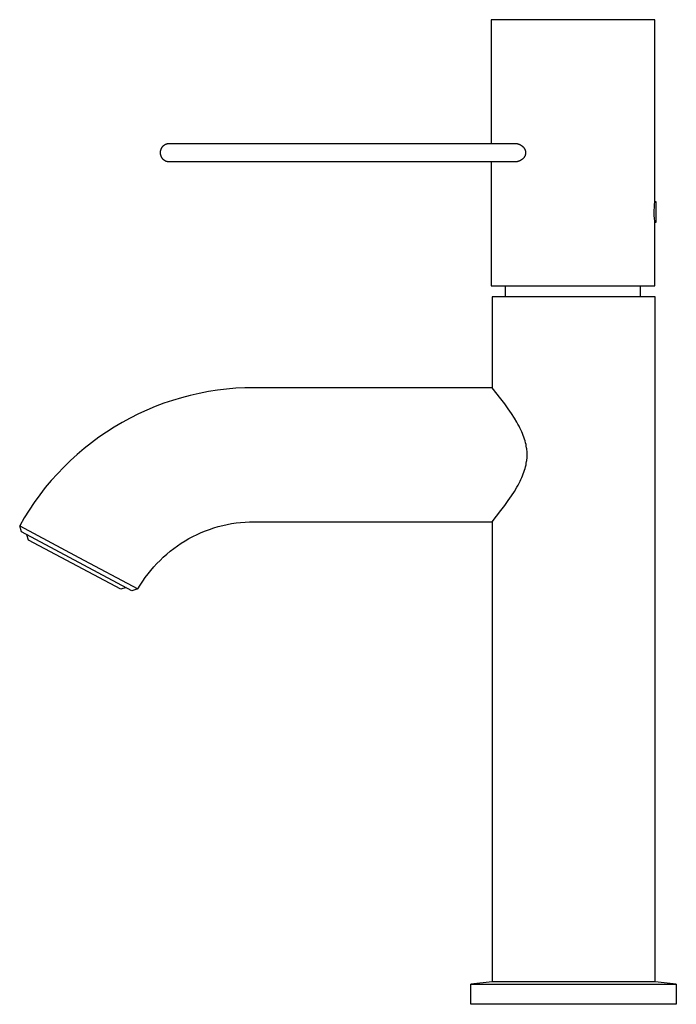
# Model space of a CAD drawing. Units: millimetres. Extents: x -183 to 101, y -258 to 273.
# Drawn here: x -183 to -36, y 53 to 273 of the extents above; entities that cross this region are included whole.
import ezdxf

# ---------------------------------------------------------------- set-up
doc = ezdxf.new("R2010")
doc.units = ezdxf.units.MM
doc.header["$MEASUREMENT"] = 0
doc.layers.add('Default', color=7, linetype='Continuous', true_color=0x000000)

msp = doc.modelspace()

# ---------------------------------------------------------------- linework, layer by layer
at = {"layer": 'Default', "color": 7, "true_color": 0xffffff}
for p, q in [((-40.5, 273.5), (-77.15, 273.5)), ((-77.15, 273.5), (-77.15, 245.73)), ((-40.5, 232.7), (-40.5, 273.5)), ((-151.01, 244.63), (-151.04, 244.57)), ((-150.98, 244.69), (-151.01, 244.63)), ((-150.95, 244.75), (-150.98, 244.69)), ((-150.91, 244.81), (-150.95, 244.75)), ((-150.87, 244.87), (-150.91, 244.81)), ((-150.83, 244.92), (-150.87, 244.87)), ((-150.79, 244.98), (-150.83, 244.92)), ((-150.75, 245.03), (-150.79, 244.98)), ((-150.7, 245.08), (-150.75, 245.03)), ((-150.65, 245.13), (-150.7, 245.08)), ((-150.6, 245.18), (-150.65, 245.13)), ((-150.55, 245.23), (-150.6, 245.18)), ((-150.5, 245.27), (-150.55, 245.23)), ((-150.45, 245.31), (-150.5, 245.27)), ((-150.39, 245.36), (-150.45, 245.31)), ((-150.33, 245.4), (-150.39, 245.36)), ((-150.28, 245.43), (-150.33, 245.4)), ((-150.22, 245.47), (-150.28, 245.43)), ((-150.16, 245.5), (-150.22, 245.47)), ((-150.09, 245.53), (-150.16, 245.5)), ((-150.03, 245.56), (-150.09, 245.53)), ((-149.97, 245.59), (-150.03, 245.56)), ((-149.9, 245.61), (-149.97, 245.59)), ((-149.84, 245.63), (-149.9, 245.61)), ((-149.77, 245.65), (-149.84, 245.63)), ((-149.7, 245.67), (-149.77, 245.65)), ((-149.64, 245.69), (-149.7, 245.67)), ((-149.57, 245.7), (-149.64, 245.69)), ((-149.5, 245.71), (-149.57, 245.7)), ((-149.43, 245.72), (-149.5, 245.71)), ((-149.36, 245.72), (-149.43, 245.72)), ((-149.3, 245.73), (-149.36, 245.72)), ((-149.23, 245.73), (-149.3, 245.73)), ((-71.74, 245.73), (-149.23, 245.73)), ((-71.65, 245.73), (-71.74, 245.73)), ((-71.56, 245.72), (-71.65, 245.73)), ((-71.46, 245.71), (-71.56, 245.72)), ((-71.37, 245.69), (-71.46, 245.71)), ((-71.28, 245.68), (-71.37, 245.69)), ((-71.19, 245.66), (-71.28, 245.68)), ((-71.1, 245.63), (-71.19, 245.66)), ((-71.01, 245.61), (-71.1, 245.63)), ((-70.92, 245.58), (-71.01, 245.61)), ((-70.83, 245.54), (-70.92, 245.58)), ((-70.75, 245.51), (-70.83, 245.54)), ((-70.66, 245.47), (-70.75, 245.51)), ((-70.58, 245.43), (-70.66, 245.47)), ((-70.5, 245.38), (-70.58, 245.43)), ((-70.42, 245.34), (-70.5, 245.38)), ((-70.34, 245.29), (-70.42, 245.34)), ((-70.26, 245.23), (-70.34, 245.29)), ((-70.19, 245.18), (-70.26, 245.23)), ((-70.11, 245.12), (-70.19, 245.18)), ((-70.06, 245.08), (-70.11, 245.12)), ((-70.01, 245.04), (-70.06, 245.08)), ((-69.97, 245), (-70.01, 245.04)), ((-69.92, 244.96), (-69.97, 245)), ((-69.88, 244.92), (-69.92, 244.96)), ((-69.83, 244.87), (-69.88, 244.92)), ((-69.79, 244.82), (-69.83, 244.87)), ((-69.75, 244.77), (-69.79, 244.82)), ((-69.71, 244.72), (-69.75, 244.77)), ((-69.68, 244.67), (-69.71, 244.72)), ((-69.64, 244.62), (-69.68, 244.67)), ((-69.61, 244.57), (-69.64, 244.62)), ((-151.22, 243.83), (-151.23, 243.76)), ((-151.23, 243.76), (-151.23, 243.7)), ((-151.23, 243.7), (-151.22, 243.63)), ((-151.21, 243.97), (-151.22, 243.9)), ((-151.22, 243.9), (-151.22, 243.83)), ((-151.22, 243.63), (-151.22, 243.56)), ((-151.22, 243.56), (-151.21, 243.49)), ((-151.2, 244.04), (-151.21, 243.97)), ((-151.21, 243.49), (-151.2, 243.42)), ((-151.19, 244.11), (-151.2, 244.04)), ((-151.2, 243.42), (-151.19, 243.35)), ((-151.18, 244.17), (-151.19, 244.11)), ((-151.19, 243.35), (-151.18, 243.28)), ((-151.16, 244.24), (-151.18, 244.17)), ((-151.18, 243.28), (-151.16, 243.22)), ((-151.14, 244.31), (-151.16, 244.24)), ((-151.16, 243.22), (-151.14, 243.15)), ((-151.12, 244.37), (-151.14, 244.31)), ((-151.14, 243.15), (-151.12, 243.09)), ((-151.1, 244.44), (-151.12, 244.37)), ((-151.12, 243.09), (-151.1, 243.02)), ((-151.07, 244.5), (-151.1, 244.44)), ((-151.1, 243.02), (-151.07, 242.96)), ((-151.04, 244.57), (-151.07, 244.5)), ((-151.07, 242.96), (-151.04, 242.89)), ((-151.04, 242.89), (-151.01, 242.83)), ((-151.01, 242.83), (-150.98, 242.77)), ((-150.98, 242.77), (-150.95, 242.71)), ((-150.95, 242.71), (-150.91, 242.65)), ((-150.91, 242.65), (-150.87, 242.59)), ((-150.87, 242.59), (-150.83, 242.54)), ((-150.83, 242.54), (-150.79, 242.48)), ((-150.79, 242.48), (-150.75, 242.43)), ((-150.75, 242.43), (-150.7, 242.38)), ((-70.06, 242.38), (-70.01, 242.42)), ((-70.01, 242.42), (-69.97, 242.46)), ((-69.97, 242.46), (-69.92, 242.5)), ((-69.92, 242.5), (-69.88, 242.54)), ((-69.88, 242.54), (-69.83, 242.59)), ((-69.83, 242.59), (-69.79, 242.64)), ((-69.79, 242.64), (-69.75, 242.69)), ((-69.75, 242.69), (-69.71, 242.74)), ((-69.71, 242.74), (-69.68, 242.79)), ((-69.68, 242.79), (-69.64, 242.84)), ((-69.64, 242.84), (-69.61, 242.89)), ((-69.58, 244.51), (-69.61, 244.57)), ((-69.61, 242.89), (-69.58, 242.95)), ((-69.55, 244.46), (-69.58, 244.51)), ((-69.58, 242.95), (-69.55, 243)), ((-69.52, 244.4), (-69.55, 244.46)), ((-69.55, 243), (-69.52, 243.06)), ((-69.49, 244.34), (-69.52, 244.4)), ((-69.52, 243.06), (-69.49, 243.12)), ((-69.47, 244.28), (-69.49, 244.34)), ((-69.49, 243.12), (-69.47, 243.18)), ((-69.45, 244.22), (-69.47, 244.28)), ((-69.47, 243.18), (-69.45, 243.24)), ((-69.43, 244.16), (-69.45, 244.22)), ((-69.45, 243.24), (-69.43, 243.3)), ((-69.41, 244.1), (-69.43, 244.16)), ((-69.43, 243.3), (-69.41, 243.36)), ((-69.4, 244.04), (-69.41, 244.1)), ((-69.41, 243.36), (-69.4, 243.42)), ((-69.38, 243.98), (-69.4, 244.04)), ((-69.4, 243.42), (-69.38, 243.48)), ((-69.37, 243.92), (-69.38, 243.98)), ((-69.38, 243.48), (-69.37, 243.54)), ((-69.36, 243.86), (-69.37, 243.92)), ((-69.37, 243.54), (-69.36, 243.6)), ((-69.36, 243.79), (-69.36, 243.86)), ((-69.35, 243.73), (-69.36, 243.79)), ((-69.36, 243.67), (-69.35, 243.73)), ((-69.36, 243.6), (-69.36, 243.67)), ((-150.7, 242.38), (-150.65, 242.33)), ((-150.65, 242.33), (-150.6, 242.28)), ((-150.6, 242.28), (-150.55, 242.23)), ((-150.55, 242.23), (-150.5, 242.19)), ((-150.5, 242.19), (-150.45, 242.14)), ((-150.45, 242.14), (-150.39, 242.1)), ((-150.39, 242.1), (-150.33, 242.06)), ((-150.33, 242.06), (-150.28, 242.03)), ((-150.28, 242.03), (-150.22, 241.99)), ((-150.22, 241.99), (-150.16, 241.96)), ((-150.16, 241.96), (-150.09, 241.93)), ((-150.09, 241.93), (-150.03, 241.9)), ((-150.03, 241.9), (-149.97, 241.87)), ((-149.97, 241.87), (-149.9, 241.85)), ((-149.9, 241.85), (-149.84, 241.83)), ((-149.84, 241.83), (-149.77, 241.81)), ((-149.77, 241.81), (-149.7, 241.79)), ((-149.7, 241.79), (-149.64, 241.77)), ((-149.64, 241.77), (-149.57, 241.76)), ((-149.57, 241.76), (-149.5, 241.75)), ((-149.5, 241.75), (-149.43, 241.74)), ((-149.43, 241.74), (-149.36, 241.73)), ((-149.36, 241.73), (-149.3, 241.73)), ((-149.3, 241.73), (-149.23, 241.73)), ((-149.23, 241.73), (-71.74, 241.73)), ((-77.15, 241.73), (-77.15, 213.93)), ((-71.74, 241.73), (-71.74, 241.73)), ((-71.74, 241.73), (-71.65, 241.73)), ((-71.65, 241.73), (-71.56, 241.74)), ((-71.56, 241.74), (-71.46, 241.75)), ((-71.46, 241.75), (-71.37, 241.77)), ((-71.37, 241.77), (-71.28, 241.78)), ((-71.28, 241.78), (-71.19, 241.8)), ((-71.19, 241.8), (-71.1, 241.83)), ((-71.1, 241.83), (-71.01, 241.85)), ((-71.01, 241.85), (-70.92, 241.88)), ((-70.92, 241.88), (-70.83, 241.92)), ((-70.83, 241.92), (-70.75, 241.95)), ((-70.75, 241.95), (-70.66, 241.99)), ((-70.66, 241.99), (-70.58, 242.03)), ((-70.58, 242.03), (-70.5, 242.08)), ((-70.5, 242.08), (-70.42, 242.12)), ((-70.42, 242.12), (-70.34, 242.17)), ((-70.34, 242.17), (-70.26, 242.22)), ((-70.26, 242.22), (-70.19, 242.28)), ((-70.19, 242.28), (-70.11, 242.34)), ((-70.11, 242.34), (-70.06, 242.38)), ((-40.64, 230.88), (-40.61, 231.49)), ((-40.61, 231.49), (-40.57, 232.1)), ((-40.57, 232.1), (-40.5, 232.7)), ((-40.18, 232.7), (-40.5, 232.7)), ((-40.18, 228.16), (-40.18, 232.7)), ((-40.64, 230.26), (-40.64, 230.88)), ((-40.63, 229.65), (-40.64, 230.26)), ((-40.59, 229.04), (-40.63, 229.65)), ((-40.53, 228.43), (-40.59, 229.04)), ((-40.5, 228.16), (-40.53, 228.43)), ((-40.5, 228.15), (-40.18, 228.16)), ((-40.5, 213.93), (-40.5, 228.15)), ((-77.15, 213.93), (-40.5, 213.93)), ((-73.9, 211.45), (-73.9, 213.93)), ((-43.76, 213.93), (-43.76, 211.45)), ((-40.45, 211.45), (-76.95, 211.45)), ((-76.95, 211.45), (-76.95, 191.14)), ((-40.45, 58.14), (-40.45, 211.45)), ((-142.48, 189.87), (-144.49, 189.42)), ((-140.45, 190.26), (-142.48, 189.87)), ((-138.42, 190.58), (-140.45, 190.26)), ((-136.37, 190.82), (-138.42, 190.58)), ((-134.32, 191), (-136.37, 190.82)), ((-132.26, 191.11), (-134.32, 191)), ((-130.2, 191.14), (-132.26, 191.11)), ((-76.95, 191.14), (-130.2, 191.14)), ((-74.95, 188.64), (-76.95, 191.14)), ((-150.4, 187.64), (-152.33, 186.91)), ((-148.45, 188.3), (-150.4, 187.64)), ((-146.48, 188.89), (-148.45, 188.3)), ((-144.49, 189.42), (-146.48, 188.89)), ((-74.11, 187.52), (-74.95, 188.64)), ((-73.3, 186.39), (-74.11, 187.52)), ((-156.11, 185.26), (-157.95, 184.34)), ((-154.23, 186.12), (-156.11, 185.26)), ((-152.33, 186.91), (-154.23, 186.12)), ((-72.6, 185.38), (-73.3, 186.39)), ((-71.94, 184.34), (-72.6, 185.38)), ((-159.76, 183.35), (-161.54, 182.31)), ((-157.95, 184.34), (-159.76, 183.35)), ((-71.41, 183.46), (-71.94, 184.34)), ((-71.15, 183.01), (-71.41, 183.46)), ((-70.91, 182.55), (-71.15, 183.01)), ((-163.28, 181.2), (-164.97, 180.04)), ((-161.54, 182.31), (-163.28, 181.2)), ((-70.69, 182.13), (-70.91, 182.55)), ((-70.48, 181.7), (-70.69, 182.13)), ((-70.29, 181.28), (-70.48, 181.7)), ((-70.11, 180.85), (-70.29, 181.28)), ((-69.95, 180.44), (-70.11, 180.85)), ((-166.63, 178.81), (-168.25, 177.53)), ((-164.97, 180.04), (-166.63, 178.81)), ((-69.8, 180.03), (-69.95, 180.44)), ((-69.66, 179.62), (-69.8, 180.03)), ((-69.54, 179.21), (-69.66, 179.62)), ((-69.43, 178.83), (-69.54, 179.21)), ((-69.34, 178.44), (-69.43, 178.83)), ((-168.25, 177.53), (-169.82, 176.2)), ((-69.27, 178.05), (-69.34, 178.44)), ((-69.2, 177.66), (-69.27, 178.05)), ((-69.18, 177.46), (-69.2, 177.66)), ((-69.15, 177.26), (-69.18, 177.46)), ((-69.12, 176.9), (-69.15, 177.26)), ((-69.11, 176.71), (-69.12, 176.9)), ((-69.1, 176.52), (-69.11, 176.71)), ((-69.09, 176.33), (-69.1, 176.52)), ((-69.09, 176.14), (-69.09, 176.33)), ((-171.34, 174.81), (-172.82, 173.37)), ((-169.82, 176.2), (-171.34, 174.81)), ((-69.34, 173.84), (-69.27, 174.23)), ((-69.27, 174.23), (-69.2, 174.62)), ((-69.2, 174.62), (-69.18, 174.82)), ((-69.18, 174.82), (-69.15, 175.02)), ((-69.15, 175.02), (-69.12, 175.39)), ((-69.12, 175.39), (-69.11, 175.58)), ((-69.11, 175.58), (-69.1, 175.76)), ((-69.1, 175.76), (-69.09, 175.95)), ((-69.09, 175.95), (-69.09, 176.14)), ((-174.24, 171.89), (-175.62, 170.35)), ((-172.82, 173.37), (-174.24, 171.89)), ((-69.95, 171.84), (-69.8, 172.25)), ((-69.8, 172.25), (-69.66, 172.66)), ((-69.66, 172.66), (-69.54, 173.08)), ((-69.54, 173.08), (-69.43, 173.46)), ((-69.43, 173.46), (-69.34, 173.84)), ((-175.62, 170.35), (-176.94, 168.77)), ((-71.13, 169.31), (-70.88, 169.78)), ((-70.88, 169.78), (-70.68, 170.19)), ((-70.68, 170.19), (-70.48, 170.6)), ((-70.48, 170.6), (-70.29, 171.02)), ((-70.29, 171.02), (-70.11, 171.44)), ((-70.11, 171.44), (-69.95, 171.84)), ((-176.94, 168.77), (-178.2, 167.14)), ((-72.6, 166.91), (-71.94, 167.94)), ((-71.94, 167.94), (-71.39, 168.85)), ((-71.39, 168.85), (-71.13, 169.31)), ((-179.41, 165.47), (-180.56, 163.76)), ((-178.2, 167.14), (-179.41, 165.47)), ((-74.11, 164.76), (-73.3, 165.89)), ((-73.3, 165.89), (-72.6, 166.91)), ((-180.56, 163.76), (-181.65, 162.01)), ((-76.95, 161.14), (-74.95, 163.65)), ((-74.95, 163.65), (-74.11, 164.76)), ((-181.65, 162.01), (-182.68, 160.22)), ((-135.25, 160.71), (-134.25, 160.87)), ((-134.25, 160.87), (-133.24, 160.99)), ((-133.24, 160.99), (-132.23, 161.07)), ((-132.23, 161.07), (-131.21, 161.13)), ((-131.21, 161.13), (-130.2, 161.14)), ((-130.2, 161.14), (-76.95, 161.14)), ((-76.95, 161.14), (-76.95, 58.14)), ((-182.27, 158.86), (-182.68, 160.22)), ((-182.68, 160.22), (-169.44, 153.17)), ((-157.54, 145.71), (-182.27, 158.86)), ((-142.97, 158.29), (-142.05, 158.7)), ((-142.05, 158.7), (-141.11, 159.09)), ((-141.11, 159.09), (-140.16, 159.44)), ((-140.16, 159.44), (-139.19, 159.76)), ((-139.19, 159.76), (-138.22, 160.05)), ((-138.22, 160.05), (-137.24, 160.31)), ((-137.24, 160.31), (-136.25, 160.53)), ((-136.25, 160.53), (-135.25, 160.71)), ((-180.69, 157), (-181.06, 158.21)), ((-160.03, 146.02), (-180.69, 157)), ((-146.52, 156.31), (-145.66, 156.85)), ((-145.66, 156.85), (-144.78, 157.36)), ((-144.78, 157.36), (-143.89, 157.84)), ((-143.89, 157.84), (-142.97, 158.29)), ((-149.77, 153.88), (-148.99, 154.53)), ((-148.99, 154.53), (-148.19, 155.15)), ((-148.19, 155.15), (-147.36, 155.75)), ((-147.36, 155.75), (-146.52, 156.31)), ((-169.44, 153.17), (-156.21, 146.09)), ((-151.97, 151.78), (-151.26, 152.5)), ((-151.26, 152.5), (-150.53, 153.2)), ((-150.53, 153.2), (-149.77, 153.88)), ((-153.95, 149.47), (-153.32, 150.26)), ((-153.32, 150.26), (-152.66, 151.03)), ((-152.66, 151.03), (-151.97, 151.78)), ((-155.69, 146.96), (-155.14, 147.82)), ((-155.14, 147.82), (-154.56, 148.65)), ((-154.56, 148.65), (-153.95, 149.47)), ((-158.82, 146.39), (-160.03, 146.02)), ((-156.21, 146.09), (-157.54, 145.71)), ((-156.21, 146.09), (-155.69, 146.96)), ((-81.7, 53.14), (-81.7, 57.64)), ((-81.7, 57.64), (-81.7, 57.64)), ((-76.95, 58.14), (-81.69, 57.64)), ((-81.69, 57.64), (-38.51, 57.64)), ((-42.68, 58.14), (-76.95, 58.14)), ((-40.45, 58.14), (-42.68, 58.14)), ((-35.71, 57.64), (-40.45, 58.14)), ((-38.51, 57.64), (-35.71, 57.64)), ((-35.7, 57.64), (-35.7, 57.64)), ((-35.7, 57.64), (-35.7, 53.14)), ((-35.7, 53.14), (-81.7, 53.14))]:
    msp.add_line(p, q, dxfattribs=at)
at = {"layer": 'Default', "color": 0}
for p, q in [((-81.7, 57.64), (-81.69, 57.64)), ((-35.71, 57.64), (-35.7, 57.64))]:
    msp.add_line(p, q, dxfattribs=at)

doc.saveas('drawing.dxf')
